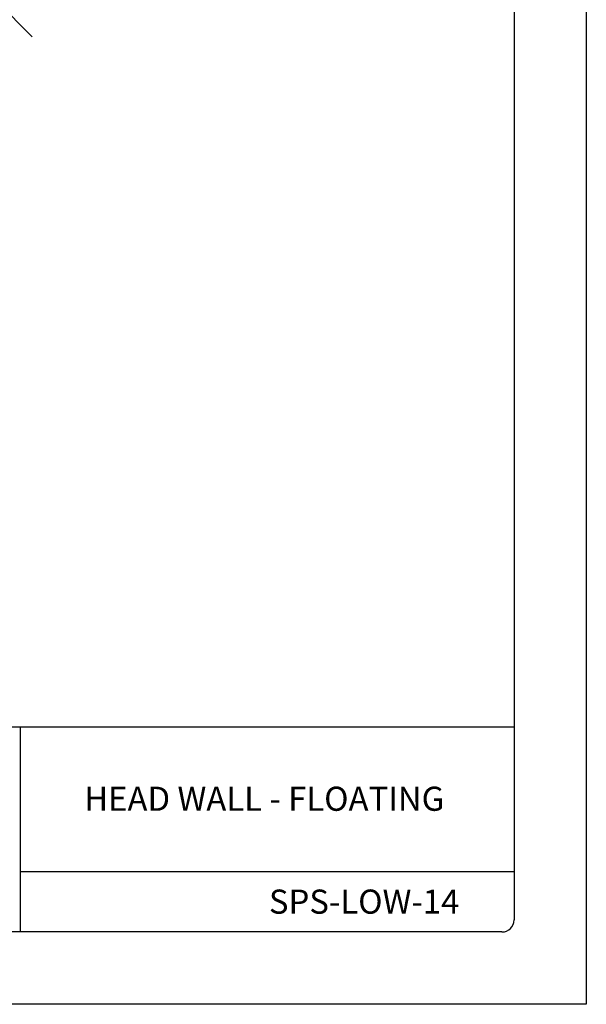
# Model space of a CAD drawing. Extents: x -11954.6 to -11907.3, y -5424.5 to -5340.
# Drawn here: x -11920.4 to -11917.4, y -5375 to -5369.9 of the extents above; entities that cross this region are included whole.
import ezdxf

# ---------------------------------------------------------------- set-up
doc = ezdxf.new("R2010")
doc.units = 0
doc.header["$MEASUREMENT"] = 0
doc.layers.add('BORDER', color=9, linetype='CONTINUOUS')
doc.layers.add('DWG', color=2, linetype='CONTINUOUS')
doc.styles.add('ROMAND', font='romand.shx')

msp = doc.modelspace()

# ---------------------------------------------------------------- linework, layer by layer
at = {"layer": 'BORDER'}
for p, q in [((-11917.4385, -5364.008), (-11917.4385, -5375.008)), ((-11917.8135, -5364.4455), (-11917.8135, -5374.5705)), ((-11917.8135, -5373.5705), (-11925.376, -5373.5705)), ((-11920.376, -5373.5705), (-11920.376, -5374.633)), ((-11917.8135, -5374.3205), (-11920.376, -5374.3205)), ((-11917.876, -5374.633), (-11925.3135, -5374.633)), ((-11917.4385, -5375.008), (-11925.9385, -5375.008))]:
    msp.add_line(p, q, dxfattribs=at)
msp.add_arc((-11917.876, -5374.5705), 0.0625, 270, 0, dxfattribs=at)
at = {"layer": 'DWG', "color": 46}
msp.add_line((-11920.3124, -5369.9895), (-11920.9216, -5369.3803), dxfattribs=at)

# ---------------------------------------------------------------- texts
at = {"layer": 'BORDER', "char_height": 0.125, "attachment_point": 5, "style": 'ROMAND'}
for s, insert, width in [('\\pt1.375;{\\fArial|b0|i0|c0|p34;HEAD WALL - FLOATING}', (-11919.1092, -5373.9419), 2.501468), ('\\pt1.375;{\\fArial|b0|i0|c0|p34;SPS-LOW-14}', (-11918.5911, -5374.4754), 0.609551)]:
    msp.add_mtext(s, dxfattribs=dict(at, insert=insert, width=width))

doc.saveas('drawing.dxf')
